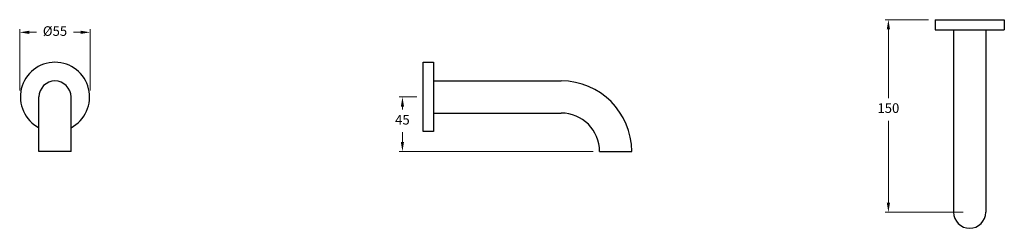
# Model space of a CAD drawing. Units: millimetres. Extents: x -11049 to -8400, y 1569 to 5552.
# Drawn here: x -10935 to -10167, y 3500 to 3663 of the extents above; entities that cross this region are included whole.
import ezdxf

# ---------------------------------------------------------------- set-up
doc = ezdxf.new("R2010")
doc.units = ezdxf.units.MM
doc.styles.get("Standard").update_dxf_attribs({"font": 'arial.ttf'})
doc.dimstyles.new('200', dxfattribs={"dimtxt": 5, "dimasz": 5, "dimexe": 1.25, "dimexo": 5, "dimgap": 1, "dimtad": 0, "dimtih": 1, "dimtoh": 1, "dimtxsty": 'Standard', "dimcen": 0, "dimclrd": 256, "dimclre": 256, "dimadec": 0, "dimazin": 0, "dimtfac": 1, "dimtmove": 0, "dimatfit": 3, "dimfxl": 1, "dimlwd": 9, "dimlwe": 9, "dimarcsym": 0})

# ---------------------------------------------------------------- blocks, each defined once
blk = doc.blocks.new('*D35')
at = {"lineweight": 9, "transparency": 16777216}
for p, q in [((-10226.3, 3662.83), (-10260.14, 3662.83)), ((-10257.64, 3655.33), (-10257.64, 3601.82)), ((-10257.64, 3520.33), (-10257.64, 3584.16)), ((-10199.3, 3512.83), (-10260.14, 3512.83))]:
    blk.add_line(p, q, dxfattribs=at)
at = {"transparency": 16777216}
for points in [[(-10258.89, 3655.33), (-10256.39, 3655.33), (-10257.64, 3662.83)], [(-10258.89, 3520.33), (-10256.39, 3520.33), (-10257.64, 3512.83)]]:
    blk.add_solid(points, dxfattribs=at)
at = {"layer": 'Defpoints', "color": 0, "transparency": 16777216}
for p in [(-10221.3, 3662.83), (-10257.64, 3512.83), (-10194.3, 3512.83)]:
    blk.add_point(p, dxfattribs=at)
at = {"color": 0, "transparency": 16777216, "insert": (-10257.64, 3592.99), "char_height": 7.5, "attachment_point": 5}
blk.add_mtext('150', dxfattribs=at)
blk = doc.blocks.new('*D36')
at = {"lineweight": 9, "transparency": 16777216}
for p, q in [((-10625.15, 3602.63), (-10638.83, 3602.63)), ((-10636.33, 3595.13), (-10636.33, 3592.76)), ((-10636.33, 3567.63), (-10636.33, 3575.13)), ((-10487.65, 3560.13), (-10638.83, 3560.13))]:
    blk.add_line(p, q, dxfattribs=at)
at = {"transparency": 16777216}
for points in [[(-10637.58, 3595.13), (-10635.08, 3595.13), (-10636.33, 3602.63)], [(-10637.58, 3567.63), (-10635.08, 3567.63), (-10636.33, 3560.13)]]:
    blk.add_solid(points, dxfattribs=at)
at = {"layer": 'Defpoints', "color": 0, "transparency": 16777216}
for p in [(-10620.15, 3602.63), (-10636.33, 3560.13), (-10482.65, 3560.13)]:
    blk.add_point(p, dxfattribs=at)
at = {"color": 0, "transparency": 16777216, "insert": (-10636.33, 3583.95), "char_height": 7.5, "attachment_point": 5}
blk.add_mtext('45', dxfattribs=at)
blk = doc.blocks.new('*D39')
at = {"lineweight": 9, "transparency": 16777216}
for p, q in [((-10934.59, 3607.63), (-10934.59, 3655.51)), ((-10927.09, 3653.01), (-10921.57, 3653.01)), ((-10887.09, 3653.01), (-10892.61, 3653.01)), ((-10879.59, 3607.63), (-10879.59, 3655.51))]:
    blk.add_line(p, q, dxfattribs=at)
at = {"transparency": 16777216}
for points in [[(-10927.09, 3654.26), (-10927.09, 3651.76), (-10934.59, 3653.01)], [(-10887.09, 3654.26), (-10887.09, 3651.76), (-10879.59, 3653.01)]]:
    blk.add_solid(points, dxfattribs=at)
at = {"layer": 'Defpoints', "color": 0, "transparency": 16777216}
for p in [(-10934.59, 3653.01), (-10934.59, 3602.63), (-10879.59, 3602.63)]:
    blk.add_point(p, dxfattribs=at)
at = {"color": 0, "transparency": 16777216, "insert": (-10907.09, 3653.01), "char_height": 7.5, "attachment_point": 5}
blk.add_mtext('%%C55', dxfattribs=at)

msp = doc.modelspace()

# ---------------------------------------------------------------- linework, layer by layer
for p, q in [((-10221.299, 3662.833), (-10167.299, 3662.833)), ((-10221.299, 3662.833), (-10221.299, 3654.833)), ((-10167.299, 3662.833), (-10167.299, 3654.833)), ((-10221.299, 3654.833), (-10167.299, 3654.833)), ((-10206.799, 3654.833), (-10206.799, 3512.833)), ((-10181.799, 3654.833), (-10181.799, 3512.833)), ((-10620.155, 3575.626), (-10620.155, 3629.626)), ((-10612.155, 3615.126), (-10512.655, 3615.126)), ((-10919.587, 3560.126), (-10919.587, 3602.626)), ((-10894.587, 3560.126), (-10894.587, 3602.626)), ((-10612.155, 3590.126), (-10512.655, 3590.126)), ((-10894.587, 3560.126), (-10919.587, 3560.126)), ((-10482.655, 3560.126), (-10457.655, 3560.126))]:
    msp.add_line(p, q)
msp.add_lwpolyline([(-10620.155, 3629.626), (-10612.155, 3629.626), (-10612.155, 3575.626), (-10620.155, 3575.626)], close=True)
for centre, radius, start, end in [((-10907.087, 3602.626), 27, 297.578468, 242.421532), ((-10907.087, 3602.626), 12.5, 0, 180), ((-10512.655, 3560.126), 55, 0, 90), ((-10512.655, 3560.126), 30, 0, 90), ((-10194.299, 3512.833), 12.5, 180, 0)]:
    msp.add_arc(centre, radius, start, end)

# ---------------------------------------------------------------- dimensions: what is measured, and where the dimension line sits
at = {"color": 7}
dim = msp.add_linear_dim(base=(-10257.636, 3512.833), p1=(-10221.299, 3662.833), p2=(-10194.299, 3512.833), angle=270, dimstyle='200', override={"dimtxt": 7.5, "dimasz": 7.5, "dimexe": 2.5, "dimgap": 5, "dimarcsym": 1}, dxfattribs=at)
dim.commit()
dim.dimension.update_dxf_attribs({"geometry": '*D35', "text_midpoint": (-10257.636, 3592.986), "dimtype": 160})
for base, p1, p2, angle, text, picture, middle in [((-10934.587, 3653.009), (-10879.587, 3602.626), (-10934.587, 3602.626), 180, '%%C<>', '*D39', (-10907.087, 3653.009)), ((-10636.332, 3560.126), (-10620.155, 3602.626), (-10482.655, 3560.126), 90, '45', '*D36', (-10636.332, 3583.946))]:
    dim = msp.add_linear_dim(base=base, p1=p1, p2=p2, angle=angle, text=text, dimstyle='200', override={"dimtxt": 7.5, "dimasz": 7.5, "dimexe": 2.5, "dimgap": 5, "dimarcsym": 1}, dxfattribs=at)
    dim.commit()
    dim.dimension.update_dxf_attribs({"geometry": picture, "text_midpoint": middle, "dimtype": 160})

doc.saveas('drawing.dxf')
